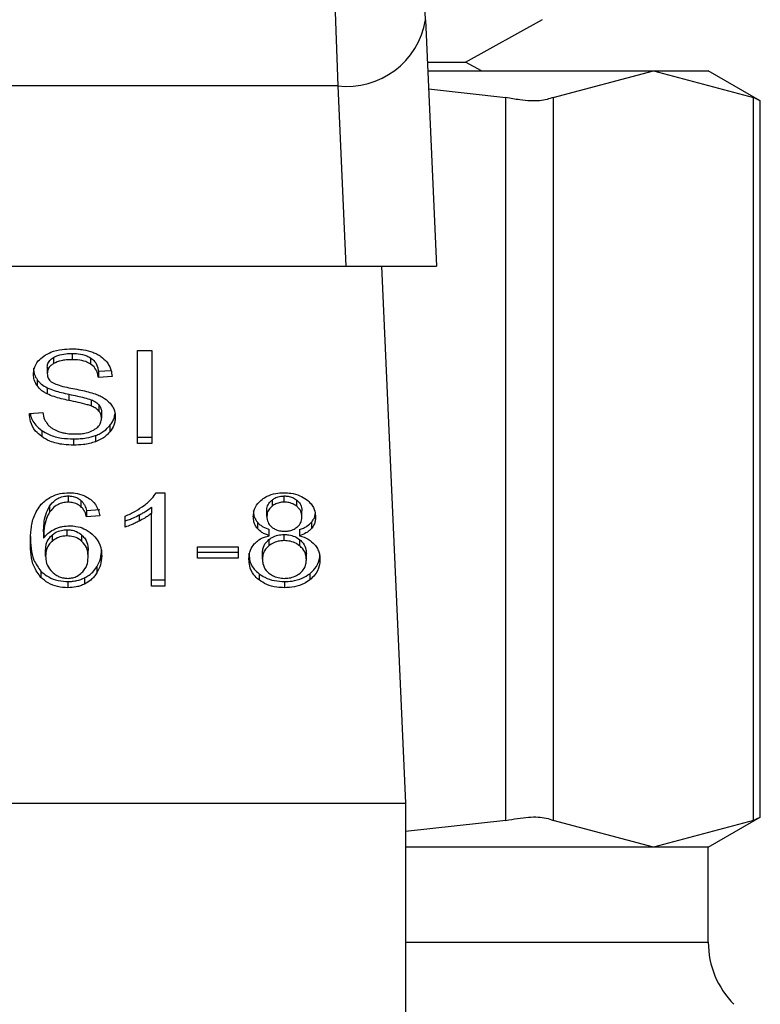
# Model space of a CAD drawing. Extents: x 0.4 to 10.6, y 0.4 to 8.1.
# Drawn here: x 7.5 to 7.5, y 5 to 5.1 of the extents above; entities that cross this region are included whole.
import ezdxf

# ---------------------------------------------------------------- set-up
doc = ezdxf.new("R2010")
doc.units = 0
doc.linetypes.add('SLD-SOLID', pattern=[0])
doc.layers.get('0').update_dxf_attribs({"linetype": 'CONTINUOUS'})

msp = doc.modelspace()

# ---------------------------------------------------------------- linework, layer by layer
at = {"color": 7, "linetype": 'SLD-SOLID'}
for p, q in [((7.473106404590496, 5.095067593273205), (7.472993602930627, 5.097589253031665)), ((7.468617152747012, 5.095457396177576), (7.468736309889017, 5.091778843116979)), ((7.475114476207896, 5.09296533015132), (7.478951688176392, 5.095087670078313)), ((7.473106404590496, 5.095067593273205), (7.47365558343152, 5.082792061007127)), ((7.473200465726115, 5.09296533015132), (7.475114476207896, 5.09296533015132)), ((7.475910117386951, 5.092525270049747), (7.475114476207896, 5.09296533015132)), ((7.473220151424631, 5.092525270049747), (7.484478839141087, 5.092525270049747)), ((7.479486330889043, 5.091198049826352), (7.484478839141087, 5.092525270049747)), ((7.484478839141087, 5.092525270049747), (7.489471379985348, 5.091198049826352)), ((7.484478839141087, 5.092525270049747), (7.487209317228, 5.092525270049747)), ((7.489804342064867, 5.091027005876341), (7.487209317228, 5.092525270049747)), ((7.468736309889017, 5.091778843116979), (7.433941283695981, 5.091778712748114)), ((7.468736309889017, 5.091778843116979), (7.469138367466637, 5.082792061007127)), ((7.473260500588143, 5.09162292195523), (7.477118864904878, 5.091198049826352)), ((7.477118864904878, 5.055138543425884), (7.477118864904878, 5.091198049826352)), ((7.479486330889043, 5.091198049826352), (7.479486330889043, 5.055138543425884)), ((7.489471379985348, 5.055138543425884), (7.489471379985348, 5.091198049826352)), ((7.489804342064867, 5.055287946144417), (7.489804342064867, 5.091048647107821)), ((7.433539258710579, 5.082792061007127), (7.469138367466637, 5.082792061007127)), ((7.469138367466637, 5.082792061007127), (7.47365558343152, 5.082792061007127)), ((7.470918815046901, 5.082792061007127), (7.472117458977842, 5.055998586823923)), ((7.455498427258611, 5.078429332146484), (7.455498427258611, 5.078120032015841)), ((7.458756866653878, 5.078578930418312), (7.4594685502843, 5.078578930418312)), ((7.458756866653878, 5.07393916772095), (7.458756866653878, 5.078578930418312)), ((7.4594685502843, 5.078578930418312), (7.4594685502843, 5.07393916772095)), ((7.454575448291313, 5.078237103256017), (7.454575448291313, 5.077927737940944)), ((7.456420461051644, 5.078210964298717), (7.456420461051644, 5.077901664168075)), ((7.45425858676654, 5.077742548969151), (7.45425858676654, 5.077433248838508)), ((7.456805375123601, 5.077540020938401), (7.45743750115456, 5.077580891577371)), ((7.456805375123601, 5.077540020938401), (7.456805375123601, 5.077230720807759)), ((7.453751028185456, 5.077127924958229), (7.453751028185456, 5.076818624827586)), ((7.457490202767969, 5.077274981037202), (7.456805375123601, 5.077230720807759)), ((7.454254121632935, 5.076720261519442), (7.454254121632935, 5.076410961388801)), ((7.455337226157857, 5.076397272658046), (7.455337226157857, 5.076087972527404)), ((7.45644637186343, 5.076120890665648), (7.45644637186343, 5.075811590535007)), ((7.453367874093166, 5.075432999352969), (7.454039273744507, 5.075483647656764)), ((7.456832231109654, 5.075868952835315), (7.456832231109654, 5.075559587520241)), ((7.45696204590632, 5.075511285856004), (7.45696204590632, 5.075201985725361)), ((7.453979955911233, 5.074592641653445), (7.453979955911233, 5.074283341522803)), ((7.457385549162121, 5.074837800302833), (7.457385549162121, 5.07452850017219)), ((7.455574497490953, 5.074169333950938), (7.455574497490953, 5.073860033820297)), ((7.456665717477678, 5.074338357183554), (7.456665717477678, 5.074028991868479)), ((7.458756866653878, 5.074248467851593), (7.4594685502843, 5.074248467851593)), ((7.4594685502843, 5.07393916772095), (7.458756866653878, 5.07393916772095)), ((7.455301472496813, 5.071324489777784), (7.455301472496813, 5.071015189647142)), ((7.455935782206249, 5.071102210864089), (7.455935782206249, 5.070792845549014)), ((7.459687863306334, 5.071483604976709), (7.460117559083192, 5.071483604976709)), ((7.460117559083192, 5.071483604976709), (7.460117559083192, 5.066824808425154)), ((7.465462878074351, 5.071121244718282), (7.465462878074351, 5.070811879403207)), ((7.466074992484636, 5.071015189647142), (7.466074992484636, 5.071324489777784)), ((7.466693755707, 5.070806990570795), (7.466693755707, 5.071116290701437)), ((7.454377157248655, 5.070817354895509), (7.454377157248655, 5.070507989580435)), ((7.456214576022636, 5.070596575223752), (7.456872515088735, 5.070640835453196)), ((7.456214576022636, 5.070596575223752), (7.456214576022636, 5.070287209908678)), ((7.459455122291274, 5.070764294767725), (7.459455122291274, 5.070454994637082)), ((7.465206670663711, 5.070306243762872), (7.465206670663711, 5.070615543893514)), ((7.466956742298586, 5.070274564128837), (7.466956742298586, 5.07058386425948)), ((7.456872515088735, 5.070331535322553), (7.456214576022636, 5.070287209908678)), ((7.458134713841041, 5.069768146275316), (7.458134713841041, 5.070318889542713)), ((7.458841150124673, 5.070375730367564), (7.458841150124673, 5.070066430236922)), ((7.459455122291274, 5.066824808425154), (7.459455122291274, 5.070454994637082)), ((7.455247760524705, 5.069331410579784), (7.455247760524705, 5.069640710710426)), ((7.464733203540651, 5.070011479760604), (7.464733203540651, 5.069702114445529)), ((7.465327522600952, 5.069340927506881), (7.465327522600952, 5.069650227637522)), ((7.466840355494948, 5.069650227637522), (7.466840355494948, 5.069340927506881)), ((7.467434022710927, 5.070011740498332), (7.467434022710927, 5.069702375183257)), ((7.454075092589984, 5.069526768322994), (7.454075092589984, 5.069217468192352)), ((7.454495825507419, 5.06936856570612), (7.454495825507419, 5.069059200391046)), ((7.455988288266362, 5.06905783151797), (7.455988288266362, 5.069367196833045)), ((7.465301742158029, 5.06914315793968), (7.465301742158029, 5.068833857809037)), ((7.466066029625212, 5.069094074062257), (7.466066029625212, 5.069403374192898)), ((7.466848047257944, 5.068830598587429), (7.466848047257944, 5.06913989871807)), ((7.454178018808379, 5.068328156984269), (7.454178018808379, 5.068637457114911)), ((7.456295111388581, 5.068293283313059), (7.456295111388581, 5.068602648628133)), ((7.461746778780824, 5.068790184239484), (7.46377437313566, 5.068790184239484)), ((7.461746778780824, 5.068217343449582), (7.461746778780824, 5.068790184239484)), ((7.46377437313566, 5.068790184239484), (7.46377437313566, 5.068217343449582)), ((7.461746778780824, 5.068526643580225), (7.46377437313566, 5.068526643580225)), ((7.46377437313566, 5.068217343449582), (7.461746778780824, 5.068217343449582)), ((7.464987325049463, 5.068163566293042), (7.464987325049463, 5.068472866423685)), ((7.467176055320619, 5.068144532438849), (7.467176055320619, 5.068453897753924)), ((7.45672930489126, 5.067792406136272), (7.45672930489126, 5.06748310600563)), ((7.453942735600464, 5.067572734599863), (7.453942735600464, 5.06726343446922)), ((7.45611608234563, 5.067235405163387), (7.45611608234563, 5.066926039848313)), ((7.459455122291274, 5.067134108555797), (7.460117559083192, 5.067134108555797)), ((7.464816052953937, 5.067443473870871), (7.464816052953937, 5.067134173740229)), ((7.467342862282539, 5.067443473870871), (7.467342862282539, 5.067134173740229)), ((7.455288044503786, 5.067054974655144), (7.455288044503786, 5.066745674524501)), ((7.460117559083192, 5.066824808425154), (7.459455122291274, 5.066824808425154)), ((7.466083922751842, 5.067054974655144), (7.466083922751842, 5.066745674524501)), ((7.430560167199372, 5.055998586823923), (7.472117458977842, 5.055998586823923)), ((7.472117458977842, 5.055998586823923), (7.472117458977842, 5.015534894263952)), ((7.487209317228, 5.053811323202491), (7.489804342064867, 5.055309587375897)), ((7.477118864904878, 5.055138543425884), (7.472117458977842, 5.054587800158489)), ((7.484478839141087, 5.053811323202491), (7.479486330889043, 5.055138543425884)), ((7.489471379985348, 5.055138543425884), (7.484478839141087, 5.053811323202491)), ((7.484478839141087, 5.053811323202491), (7.472117458977842, 5.053811323202491)), ((7.487209317228, 5.053811323202491), (7.484478839141087, 5.053811323202491)), ((7.487209317228, 5.049061594368059), (7.487209317228, 5.053811323202491))]:
    msp.add_line(p, q, dxfattribs=at)
at = {"color": 8, "linetype": 'SLD-SOLID'}
msp.add_line((7.472117458977842, 5.049061594368059), (7.487209317228, 5.049061594368059), dxfattribs=at)
at = {"color": 7, "linetype": 'SLD-SOLID'}
for centre, radius, start, end in [((7.469206945114573, 5.095701330848384), 0.003950621156040874, 263.1581381185298, 350.7690342416921), ((7.491583774645068, 5.049061609696418), 0.004374453193349837, 180, 224.9999910580475)]:
    msp.add_arc(centre, radius, start, end, dxfattribs=at)
for points, knots in [([(7.479486330889043, 5.091198049826352), (7.479282819021921, 5.091130215169552), (7.478875619776409, 5.090994487354465), (7.477981431674192, 5.091034754897592), (7.477353390297811, 5.09115365116796), (7.477118864904878, 5.091198049826352)], [0, 0, 0, 0, 0.3850077017752323, 0.7703474391719535, 1, 1, 1, 1]), ([(7.489761972183958, 5.091048712292253), (7.489762491512372, 5.091048386854573), (7.489763452470322, 5.091047784669295), (7.489563344185224, 5.09115073617769), (7.489471379985348, 5.091198049826352)], [0, 0, 0, 0, 0.5404278247043729, 1, 1, 1, 1]), ([(7.45408852058301, 5.07830359137683), (7.454201610055796, 5.078370647739161), (7.454469508985767, 5.078529498313611), (7.454963300895417, 5.07864404150697), (7.455320050322336, 5.078656020589648), (7.455476036406162, 5.078661258356141)], [0, 0, 0, 0, 0.2913322180236143, 0.690140183269322, 1, 1, 1, 1]), ([(7.454575448291313, 5.078237103256017), (7.454642736587116, 5.078270754722874), (7.454825455406266, 5.078362134006795), (7.455151084798062, 5.078420146572655), (7.455394973972489, 5.078426596293816), (7.455498427258611, 5.078429332146484)], [0, 0, 0, 0, 0.2513085741266149, 0.6824189163772251, 0.9999999999999999, 0.9999999999999999, 0.9999999999999999, 0.9999999999999999]), ([(7.455476036406162, 5.078661258356141), (7.455575737577415, 5.078659023597039), (7.455775187776791, 5.078654553006143), (7.456133546261661, 5.078612424711773), (7.456373938012558, 5.078538137044422), (7.456522474687987, 5.078492235123527)], [0, 0, 0, 0, 0.2763703913435959, 0.5528734413270804, 1, 1, 1, 1]), ([(7.455498427258611, 5.078429332146484), (7.455596934436208, 5.078426581893294), (7.455849385649763, 5.078419533627653), (7.456178455760916, 5.078349588232003), (7.456359633348591, 5.078245807237169), (7.456420461051644, 5.078210964298717)], [0, 0, 0, 0, 0.298273220596008, 0.7644055828976659, 1, 1, 1, 1]), ([(7.456522474687987, 5.078492235123528), (7.45659625702218, 5.07846188321597), (7.456743855759532, 5.078401165385872), (7.456997948352043, 5.078250469578809), (7.457133567136399, 5.078106143271478), (7.457221642907433, 5.07801241251833)], [0, 0, 0, 0, 0.259479677575356, 0.5190791697974169, 1, 1, 1, 1]), ([(7.453573759122172, 5.077382600534713), (7.45358024369551, 5.077476271189459), (7.453596363768995, 5.07770912811917), (7.453761047545415, 5.0780390102083), (7.453989963836114, 5.078223962655479), (7.45408852058301, 5.07830359137683)], [0, 0, 0, 0, 0.2770607843517728, 0.6887485067954499, 0.9999999999999999, 0.9999999999999999, 0.9999999999999999, 0.9999999999999999]), ([(7.45425858676654, 5.077742548969151), (7.454262163979901, 5.077791111321378), (7.454270742663261, 5.077907570978928), (7.454365445440041, 5.078088668575798), (7.454504726277463, 5.078187115365631), (7.454575448291313, 5.078237103256017)], [0, 0, 0, 0, 0.2603889518615682, 0.6244509743145796, 1, 1, 1, 1]), ([(7.454575448291313, 5.077927737940944), (7.454525425794474, 5.077894180528144), (7.454408145942171, 5.077815503759386), (7.454281447843321, 5.077644812872096), (7.454266465907051, 5.077506165034182), (7.45425858676654, 5.077433248838508)], [0, 0, 0, 0, 0.2606851931263447, 0.6111874232315054, 1, 1, 1, 1]), ([(7.455498427258611, 5.078120032015841), (7.455397609805821, 5.078117424681649), (7.45521293584564, 5.078112648656095), (7.454888986040237, 5.078067557217944), (7.454696321164727, 5.077981640087742), (7.454575448291313, 5.077927737940944)], [0, 0, 0, 0, 0.3093895371546806, 0.5667291672490522, 1, 1, 1, 1]), ([(7.456420461051644, 5.077901664168075), (7.4563413736877, 5.077945170113608), (7.456151533286011, 5.078049601286481), (7.455821345736902, 5.07811139597923), (7.45559032241946, 5.078117574398743), (7.455498427258611, 5.078120032015841)], [0, 0, 0, 0, 0.3007197399202888, 0.7218442160314721, 1, 1, 1, 1]), ([(7.456420461051644, 5.078210964298717), (7.456491576508705, 5.078152655116436), (7.456665873774798, 5.078009744819859), (7.456768551734895, 5.077766306942292), (7.456795907812528, 5.077598199179613), (7.456805375123601, 5.077540020938401)], [0, 0, 0, 0, 0.3106775441939213, 0.7614413072446258, 1, 1, 1, 1]), ([(7.456805375123601, 5.077230720807759), (7.456792759271475, 5.077305981298457), (7.456770136304788, 5.077440939726701), (7.456672695458158, 5.077662078206444), (7.456547588186217, 5.077813594822675), (7.456435797946439, 5.077891039290155), (7.456420461051644, 5.077901664168075)], [0, 0, 0, 0, 0.3070845752390828, 0.5506694313108493, 0.93835476447532, 1, 1, 1, 1]), ([(7.457221642907433, 5.07801241251833), (7.457266323297921, 5.077949070184109), (7.457355654350621, 5.077822427660744), (7.457456192049948, 5.077574712304556), (7.457477201472779, 5.077389559467507), (7.457490202767969, 5.077274981037202)], [0, 0, 0, 0, 0.2761083257516488, 0.5520329417135581, 1, 1, 1, 1]), ([(7.453573759122172, 5.077691900665355), (7.453576022878574, 5.077639637187751), (7.45358055165245, 5.077535081118079), (7.453623964546033, 5.077342187626265), (7.453701864140311, 5.077210828450776), (7.453751028185454, 5.077127924958229)], [0, 0, 0, 0, 0.269365791865304, 0.5388816395654813, 1, 1, 1, 1]), ([(7.45425858676654, 5.077433248838508), (7.454261275108823, 5.077387518725975), (7.454267946859296, 5.077274028750458), (7.45433733383622, 5.077115350628192), (7.454445408317874, 5.077029561518265), (7.454489176695338, 5.076994818347739)], [0, 0, 0, 0, 0.2865132457000374, 0.7110496659331191, 1, 1, 1, 1]), ([(7.453751028185456, 5.076818624827586), (7.453720385861693, 5.076866356083868), (7.453659114151911, 5.076961798443436), (7.453589836177631, 5.077151001797005), (7.453579978457777, 5.077293007618954), (7.453573759122172, 5.077382600534713)], [0, 0, 0, 0, 0.2696709080516869, 0.5392279561901369, 1, 1, 1, 1]), ([(7.453751028185456, 5.077127924958229), (7.453783204775288, 5.077087170701961), (7.453847558481905, 5.077005661521999), (7.454006430642159, 5.076861269838992), (7.454156073797951, 5.076776079296276), (7.454254121632935, 5.076720261519442)], [0, 0, 0, 0, 0.2563858232237663, 0.5127758452354617, 0.9999999999999999, 0.9999999999999999, 0.9999999999999999, 0.9999999999999999]), ([(7.454489176695338, 5.076994818347739), (7.454575227252204, 5.076952586799016), (7.454774691787354, 5.07685469439086), (7.455137282822133, 5.076764903116842), (7.455402041897741, 5.076709808836362), (7.455535060909491, 5.076682128626624)], [0, 0, 0, 0, 0.2740642089272576, 0.6352787480435208, 1, 1, 1, 1]), ([(7.454254121632935, 5.076410961388801), (7.454201624705958, 5.076439210194735), (7.454096626836578, 5.07649570996732), (7.453914514027936, 5.076625688002835), (7.453815746090911, 5.076742248384257), (7.453751028185454, 5.076818624827586)], [0, 0, 0, 0, 0.256351571144044, 0.5127227503055247, 1, 1, 1, 1]), ([(7.454254121632935, 5.076720261519442), (7.454369695354285, 5.076672022241165), (7.454596764383373, 5.076577245972345), (7.454966295821483, 5.07647971503599), (7.455213377038487, 5.076424799163446), (7.455337226157857, 5.076397272658045)], [0, 0, 0, 0, 0.3408021873885119, 0.6695780052679278, 1, 1, 1, 1]), ([(7.455535060909491, 5.076682128626624), (7.455667670090926, 5.076655466875923), (7.455923344488627, 5.07660406223728), (7.456299716592233, 5.076519559046228), (7.456534722000955, 5.07644656267256), (7.456652485037949, 5.076409983622319)], [0, 0, 0, 0, 0.349628336295402, 0.6740937040186292, 1, 1, 1, 1]), ([(7.455337226157857, 5.076087972527404), (7.455210255867, 5.07611619924768), (7.454960159033264, 5.076171798185984), (7.454590878885681, 5.076269870930758), (7.454366851718773, 5.076363731108484), (7.454254121632935, 5.076410961388801)], [0, 0, 0, 0, 0.3387602628420667, 0.6672652993061701, 1, 1, 1, 1]), ([(7.455337226157857, 5.076397272658046), (7.455479041106418, 5.076366598047466), (7.455737281953157, 5.076310740484565), (7.45611103130843, 5.076225446049662), (7.456334454960412, 5.076155785087448), (7.45644637186343, 5.076120890665648)], [0, 0, 0, 0, 0.378077423589382, 0.6884678589262635, 0.9999999999999999, 0.9999999999999999, 0.9999999999999999, 0.9999999999999999]), ([(7.45644637186343, 5.075811590535007), (7.456378875845754, 5.075833725542515), (7.456167230182575, 5.075903133761031), (7.455793195996267, 5.075988942982232), (7.455489329331696, 5.07605493808772), (7.455337226157857, 5.076087972527403)], [0, 0, 0, 0, 0.1895327591368142, 0.5943133814894893, 1, 1, 1, 1]), ([(7.45644637186343, 5.076120890665648), (7.456488363995407, 5.076103486267614), (7.45657239204027, 5.076068659325759), (7.456711019563831, 5.075989261216042), (7.456785832175594, 5.075915006044077), (7.456832231109654, 5.075868952835315)], [0, 0, 0, 0, 0.2750483837194502, 0.550383532294908, 1, 1, 1, 1]), ([(7.456652485037949, 5.076409983622319), (7.456734121609121, 5.07637808290973), (7.456897455541689, 5.076314257729861), (7.457165084321551, 5.076167637034217), (7.457309215921723, 5.076028693604412), (7.457397836427586, 5.075943263087987)], [0, 0, 0, 0, 0.2779028204959012, 0.5560125797953158, 1, 1, 1, 1]), ([(7.457397836427586, 5.075943263087987), (7.457443519987912, 5.075883812674364), (7.457534860004131, 5.075764947119536), (7.457630996198805, 5.075531799103438), (7.457643630553085, 5.07535841466358), (7.457651338684291, 5.075252634029157)], [0, 0, 0, 0, 0.2806471977412304, 0.5611278851816869, 0.9999999999999999, 0.9999999999999999, 0.9999999999999999, 0.9999999999999999]), ([(7.454039273744507, 5.075483647656764), (7.454058639044645, 5.075367646104106), (7.454093540348039, 5.075158581160388), (7.454223242060825, 5.074969581591533), (7.45428097761899, 5.074885450122749)], [0, 0, 0, 0, 0.5548589380676826, 0.9999999999999999, 0.9999999999999999, 0.9999999999999999, 0.9999999999999999]), ([(7.456832231109654, 5.075559587520241), (7.456805115579962, 5.075588327728951), (7.456750904739186, 5.075645786716326), (7.456624092069291, 5.07573461745183), (7.456514384580153, 5.07578213328519), (7.45644637186343, 5.075811590535007)], [0, 0, 0, 0, 0.2755395590637026, 0.5508736629245853, 1, 1, 1, 1]), ([(7.456832231109654, 5.075868952835315), (7.456854787116754, 5.075838685358816), (7.456899885096369, 5.075778169238558), (7.45695043689147, 5.075657934588914), (7.456957594587969, 5.075567516311754), (7.45696204590632, 5.075511285856004)], [0, 0, 0, 0, 0.2744910919386207, 0.5488113926413138, 1, 1, 1, 1]), ([(7.45696204590632, 5.075201985725361), (7.456960308092769, 5.075236069442423), (7.456956831641205, 5.075304253046685), (7.4569238394464, 5.07542734756374), (7.456867369160539, 5.075508864469419), (7.456832231109654, 5.075559587520241)], [0, 0, 0, 0, 0.2740899862675371, 0.5483100074539395, 1, 1, 1, 1]), ([(7.453979955911233, 5.074283341522803), (7.453872891901389, 5.074372905676905), (7.453610354643412, 5.074592530623376), (7.453408679874073, 5.074999629700239), (7.45338031070093, 5.075300918842117), (7.453367874093166, 5.075432999352969)], [0, 0, 0, 0, 0.2788878885109401, 0.6838755772203263, 0.9999999999999999, 0.9999999999999999, 0.9999999999999999, 0.9999999999999999]), ([(7.453409168430944, 5.075436128205713), (7.453410871634124, 5.075422543415051), (7.453436379989385, 5.07521908814295), (7.453602726932711, 5.074909373338953), (7.453878228317282, 5.074678054901444), (7.453979955911233, 5.074592641653445)], [0, 0, 0, 0, 0.04318034193915283, 0.6466988294424297, 1, 1, 1, 1]), ([(7.456608452954018, 5.074632273788204), (7.456666445890041, 5.074673353085975), (7.456802488252188, 5.074769718696819), (7.456938193248482, 5.074968171677546), (7.456954105175132, 5.075124147250753), (7.45696204590632, 5.075201985725361)], [0, 0, 0, 0, 0.2712567790794653, 0.636325999434085, 1, 1, 1, 1]), ([(7.457385549162121, 5.074837800302833), (7.457428723704749, 5.074897054517554), (7.457515069971668, 5.075015559079021), (7.457607044501135, 5.075210735332391), (7.457620927544592, 5.075348040351948), (7.457628067842007, 5.075418658777891)], [0, 0, 0, 0, 0.3269228708466032, 0.6538244009324644, 1, 1, 1, 1]), ([(7.457651338684291, 5.075252634029157), (7.457647890987809, 5.075186047338903), (7.457640993501605, 5.075052833530838), (7.457573044473338, 5.074803720664638), (7.457458742660579, 5.074635939395917), (7.457385549162121, 5.07452850017219)], [0, 0, 0, 0, 0.2643969644477799, 0.5289544553234273, 1, 1, 1, 1]), ([(7.453979955911233, 5.074592641653445), (7.454099088931707, 5.074518707480981), (7.4543854938377, 5.074340964067522), (7.454947667564441, 5.074192968795814), (7.455371898589344, 5.074176973014438), (7.455574497490953, 5.074169333950938)], [0, 0, 0, 0, 0.2711809588435805, 0.6519397956698852, 1, 1, 1, 1]), ([(7.45428097761899, 5.074885450122749), (7.454319130184691, 5.07484660475038), (7.454395422110509, 5.074768927451029), (7.45457412502035, 5.074647378430688), (7.454728671980091, 5.074582459276475), (7.454825626141979, 5.07454173261192)], [0, 0, 0, 0, 0.2715536429417265, 0.5430132941746394, 0.9999999999999999, 0.9999999999999999, 0.9999999999999999, 0.9999999999999999]), ([(7.454825626141979, 5.07454173261192), (7.454892859321582, 5.074519607242648), (7.455027300951678, 5.074475364642058), (7.455295079406447, 5.074425266582304), (7.455496493072027, 5.074418304511326), (7.455623744329457, 5.074413905940438)], [0, 0, 0, 0, 0.2691900981706291, 0.5382811852289755, 1, 1, 1, 1]), ([(7.455623744329457, 5.074413905940438), (7.455731594475438, 5.074416601280288), (7.455924659740059, 5.07442142627609), (7.456248975243867, 5.074473571056418), (7.456473595085193, 5.074550893100304), (7.456593869330053, 5.074623473223872), (7.456608452954018, 5.074632273788204)], [0, 0, 0, 0, 0.3068516466950403, 0.5493028667652691, 0.9453515794592705, 1, 1, 1, 1]), ([(7.456665717477678, 5.074338357183554), (7.456743170310456, 5.074370217858672), (7.456898105778618, 5.074433951468387), (7.457156836062817, 5.07459359917058), (7.457296040466644, 5.074742230242138), (7.457385549162121, 5.074837800302832)], [0, 0, 0, 0, 0.2630047186893954, 0.5261106373771606, 1, 1, 1, 1]), ([(7.457385549162121, 5.07452850017219), (7.457338195156383, 5.074474828086192), (7.457243455029531, 5.074367447513917), (7.457016852148219, 5.074185166723584), (7.456803160308698, 5.07409012258561), (7.456665717477678, 5.074028991868479)], [0, 0, 0, 0, 0.2628498724072841, 0.5258780089638899, 1, 1, 1, 1]), ([(7.455574497490953, 5.073860033820297), (7.455410069528212, 5.073865168221112), (7.454998121456728, 5.07387803164458), (7.454425060570073, 5.074010222022675), (7.45410839764401, 5.074204528728655), (7.453979955911233, 5.074283341522803)], [0, 0, 0, 0, 0.2830790653635628, 0.7092095110270724, 1, 1, 1, 1]), ([(7.455574497490953, 5.074169333950938), (7.455680896725081, 5.074171576258258), (7.455893760666837, 5.074176062252712), (7.456267083113726, 5.074217921565594), (7.456515592498826, 5.074293001348146), (7.456665717477678, 5.074338357183554)], [0, 0, 0, 0, 0.2834903846529906, 0.56715521705959, 1, 1, 1, 1]), ([(7.456665717477678, 5.074028991868479), (7.456568512429421, 5.073997587355171), (7.456374179585977, 5.073934803287087), (7.456006128278252, 5.073873028187631), (7.455736961508315, 5.073864924845641), (7.455574497490953, 5.073860033820297)], [0, 0, 0, 0, 0.2840440856981993, 0.5678624292330643, 1, 1, 1, 1]), ([(7.453955772486899, 5.070909981973621), (7.454108748523445, 5.071047103202247), (7.454366102640409, 5.071277784513557), (7.454882015619744, 5.071458956162576), (7.455195427195556, 5.071475759593413), (7.455341756475893, 5.071483604976709)], [0, 0, 0, 0, 0.4386188687791256, 0.7378957790139161, 1, 1, 1, 1]), ([(7.454377157248655, 5.070817354895509), (7.454462236487786, 5.070925667933742), (7.454596816025999, 5.071096999022457), (7.454896320015585, 5.071265646609781), (7.455128680917636, 5.071320162911992), (7.455265851956831, 5.071323597805522), (7.455301472496813, 5.071324489777784)], [0, 0, 0, 0, 0.4213749404034521, 0.6665368128861666, 0.9134063658155243, 1, 1, 1, 1]), ([(7.455301472496813, 5.071324489777784), (7.455363760916462, 5.071321544482137), (7.455510431755092, 5.071314609180436), (7.455739920690266, 5.071242848966703), (7.455867590720068, 5.07115117567059), (7.455935782206249, 5.071102210864089)], [0, 0, 0, 0, 0.2558946185503541, 0.6025562779588705, 1, 1, 1, 1]), ([(7.455341756475893, 5.071483604976709), (7.455444018365124, 5.071479713808377), (7.455700612540053, 5.071469950140451), (7.456067072023354, 5.071373261197951), (7.456275754568471, 5.071243955074164), (7.456367857214882, 5.071186885441476)], [0, 0, 0, 0, 0.2701605387452807, 0.6778832374276711, 1, 1, 1, 1]), ([(7.455935782206249, 5.071102210864089), (7.4559753013156, 5.071062885845716), (7.45605409470425, 5.070984479436585), (7.456147788737495, 5.070812809729427), (7.456188391055266, 5.070681353238959), (7.456214576022636, 5.070596575223752)], [0, 0, 0, 0, 0.2632434426162281, 0.5248560310415901, 1, 1, 1, 1]), ([(7.456367857214882, 5.071186885441476), (7.456443699816029, 5.071123645215061), (7.456651683906038, 5.070950220770963), (7.456805110427323, 5.070646258971655), (7.456854019378202, 5.070417894891607), (7.456872515088735, 5.070331535322553)], [0, 0, 0, 0, 0.263026828703269, 0.7213016799151082, 1, 1, 1, 1]), ([(7.459098172340715, 5.070859333669826), (7.459165691860868, 5.070913604896659), (7.45930075387222, 5.071022165814124), (7.45951176183872, 5.071225522215612), (7.459622085240393, 5.071387204957405), (7.459687863306334, 5.071483604976709)], [0, 0, 0, 0, 0.2875631533236182, 0.5752241395030268, 0.9999999999999999, 0.9999999999999999, 0.9999999999999999, 0.9999999999999999]), ([(7.464530805878765, 5.070290403945855), (7.464536246277192, 5.070378399587875), (7.464550306564599, 5.070605817493717), (7.464692157285963, 5.07091257900545), (7.464892807844044, 5.07108662887121), (7.464968258603053, 5.071152076954697)], [0, 0, 0, 0, 0.2825446892613673, 0.7302148159061006, 1, 1, 1, 1]), ([(7.464968258603053, 5.071152076954697), (7.465050128318027, 5.07120695049088), (7.465244931365633, 5.071337518089466), (7.465631180259987, 5.0714624977201), (7.465930877904577, 5.071476751034313), (7.466074992484636, 5.071483604976709)], [0, 0, 0, 0, 0.2734352265742442, 0.6506192854800681, 1, 1, 1, 1]), ([(7.465206670663711, 5.070615543893514), (7.465209895636331, 5.07066629539303), (7.46521837128663, 5.070799676978724), (7.465303659230675, 5.070978693975606), (7.465419614562228, 5.071082510322016), (7.465462878074351, 5.071121244718282)], [0, 0, 0, 0, 0.2779990255685967, 0.7306178379912184, 1, 1, 1, 1]), ([(7.465462878074351, 5.071121244718282), (7.465507158003945, 5.071152792938962), (7.465614866634666, 5.071229532348497), (7.465826253891872, 5.071309684652679), (7.465995767721258, 5.071319774254873), (7.466074992484636, 5.071324489777784)], [0, 0, 0, 0, 0.2710497533364032, 0.659314458201662, 1, 1, 1, 1]), ([(7.466074992484636, 5.071483604976709), (7.466186297372897, 5.071479243591211), (7.466456725584649, 5.071468647096309), (7.466856009931689, 5.071360426537387), (7.46707847772277, 5.071213718002201), (7.467183910044695, 5.071144189638406)], [0, 0, 0, 0, 0.2689981217480168, 0.6535623202705556, 1, 1, 1, 1]), ([(7.466074992484636, 5.071324489777784), (7.466137625599067, 5.071321549895257), (7.466284951570969, 5.071314634686671), (7.466506913001338, 5.071245600389604), (7.466630701630915, 5.07115992902752), (7.466693755707, 5.071116290701437)], [0, 0, 0, 0, 0.2662368683728848, 0.6262438926162166, 1, 1, 1, 1]), ([(7.466693755707, 5.071116290701437), (7.466741617070901, 5.071072690607025), (7.466860519712466, 5.070964374295593), (7.466944620942562, 5.070775834517153), (7.466953255357312, 5.070639088197574), (7.466956742298585, 5.07058386425948)], [0, 0, 0, 0, 0.286549363599026, 0.7118785068607018, 0.9999999999999999, 0.9999999999999999, 0.9999999999999999, 0.9999999999999999]), ([(7.467183910044695, 5.071144189638406), (7.467263302916986, 5.07107447456304), (7.467459861385519, 5.070901876091008), (7.467610089649482, 5.070593753716055), (7.467625943717442, 5.07036676995408), (7.46763260708353, 5.070271370091662)], [0, 0, 0, 0, 0.2820301682670873, 0.6982417483453981, 1, 1, 1, 1]), ([(7.453417120931669, 5.068995906307409), (7.453424956743409, 5.069219613486323), (7.453440204896776, 5.069654938055966), (7.453554506173241, 5.07031507169566), (7.45382009929983, 5.070708835326909), (7.453955772486899, 5.070909981973621)], [0, 0, 0, 0, 0.3408543984250209, 0.6632880313729593, 1, 1, 1, 1]), ([(7.454075092589984, 5.069526768322994), (7.454079427494904, 5.06966915535306), (7.454088210993722, 5.069957663713296), (7.454157490078602, 5.070396950771642), (7.45430329631384, 5.070675998125715), (7.454377157248655, 5.070817354895509)], [0, 0, 0, 0, 0.324698793077117, 0.657913268640211, 0.9999999999999999, 0.9999999999999999, 0.9999999999999999, 0.9999999999999999]), ([(7.455301472496813, 5.071015189647142), (7.45520782835931, 5.071009144868164), (7.455020476823614, 5.070997051226697), (7.454740392761678, 5.070880827775475), (7.454526886671226, 5.070708888606545), (7.454421649998567, 5.070567687600856), (7.454377157248655, 5.070507989580435)], [0, 0, 0, 0, 0.2260302356285629, 0.4522131645194766, 0.7684025724100281, 0.9999999999999999, 0.9999999999999999, 0.9999999999999999, 0.9999999999999999]), ([(7.455935782206249, 5.070792845549014), (7.455893326837142, 5.070824747897911), (7.455785892278002, 5.070905477729292), (7.455569945082232, 5.070997402268032), (7.455388039829579, 5.071009454216227), (7.455301472496813, 5.071015189647142)], [0, 0, 0, 0, 0.2550852442059526, 0.6455007065107431, 1, 1, 1, 1]), ([(7.456214576022636, 5.070287209908678), (7.456196875704199, 5.070346250950409), (7.456161606478251, 5.070463894700621), (7.456082288610616, 5.070639403105235), (7.455985190311431, 5.070741098320391), (7.455935782206249, 5.070792845549014)], [0, 0, 0, 0, 0.3310264703141563, 0.6595953297288825, 1, 1, 1, 1]), ([(7.458134713841041, 5.070318889542713), (7.458224227278802, 5.070356767982404), (7.458403272153804, 5.070432532478435), (7.458736402155116, 5.070604396927669), (7.458954304022905, 5.070757950743033), (7.459098172340715, 5.070859333669826)], [0, 0, 0, 0, 0.2535575870371197, 0.507166159767892, 1, 1, 1, 1]), ([(7.458841150124673, 5.070375730367564), (7.458904502888472, 5.070409412070214), (7.459031204008846, 5.0704767731324), (7.45924202171438, 5.070602251867302), (7.459375585388533, 5.070703814450876), (7.459455122291274, 5.070764294767725)], [0, 0, 0, 0, 0.2880181204369881, 0.5760162044994637, 1, 1, 1, 1]), ([(7.464530805878765, 5.070599704076497), (7.464533430728391, 5.070541087878379), (7.464538682799541, 5.070423802514696), (7.464588503258445, 5.070221153046141), (7.464679161076726, 5.070089788253143), (7.464733203540651, 5.070011479760604)], [0, 0, 0, 0, 0.2875060057217725, 0.5752718109456822, 1, 1, 1, 1]), ([(7.465462878074351, 5.070811879403207), (7.465418218287356, 5.070771719717889), (7.465305706076591, 5.070670544694836), (7.465219339525857, 5.070492422563572), (7.465210373747603, 5.070360663466077), (7.465206670663711, 5.070306243762872)], [0, 0, 0, 0, 0.2786770417605964, 0.7020761218932152, 1, 1, 1, 1]), ([(7.466074992484636, 5.071015189647142), (7.466011954966099, 5.071012183113539), (7.465863981330094, 5.071005125606843), (7.465644689542483, 5.070937369971674), (7.465523281988195, 5.070853571610876), (7.465462878074351, 5.070811879403207)], [0, 0, 0, 0, 0.271625928348083, 0.6376119679882969, 1, 1, 1, 1]), ([(7.466693755707, 5.070806990570795), (7.4666472039615, 5.070840171228864), (7.466536657433982, 5.070918965407063), (7.466322695039682, 5.071000567810482), (7.466153272885824, 5.071010568769332), (7.466074992484634, 5.071015189647142)], [0, 0, 0, 0, 0.2812611292044544, 0.6679113924847041, 0.9999999999999999, 0.9999999999999999, 0.9999999999999999, 0.9999999999999999]), ([(7.466956742298586, 5.070274564128837), (7.466953338691548, 5.070329280180989), (7.466944443445973, 5.070472279274385), (7.466856851082705, 5.070660769036828), (7.466736489413075, 5.070768678092421), (7.466693755707, 5.070806990570795)], [0, 0, 0, 0, 0.2855768400813307, 0.7463482400718712, 0.9999999999999999, 0.9999999999999999, 0.9999999999999999, 0.9999999999999999]), ([(7.454377157248655, 5.070507989580435), (7.454321193430804, 5.070408240765615), (7.454179310301708, 5.070155351050196), (7.454092236390265, 5.069716389050595), (7.45408084351911, 5.069384832396786), (7.454075092589984, 5.069217468192352)], [0, 0, 0, 0, 0.2438912608219105, 0.6183290664039575, 0.9999999999999999, 0.9999999999999999, 0.9999999999999999, 0.9999999999999999]), ([(7.458134713841041, 5.07007751159039), (7.45820727346281, 5.070101755463642), (7.458352364712371, 5.070150233856702), (7.458588647682737, 5.070249889236982), (7.458747672560612, 5.070329143402879), (7.458841150124673, 5.070375730367564)], [0, 0, 0, 0, 0.2919561218025896, 0.5837996050266033, 1, 1, 1, 1]), ([(7.458841150124673, 5.070066430236922), (7.458775847113653, 5.070033576894438), (7.458645226279078, 5.069967862757422), (7.458412878090057, 5.069863751378118), (7.458237710646467, 5.069803546296008), (7.458134713841041, 5.069768146275316)], [0, 0, 0, 0, 0.2917425650461858, 0.5835513054034069, 0.9999999999999999, 0.9999999999999999, 0.9999999999999999, 0.9999999999999999]), ([(7.459455122291274, 5.070454994637082), (7.459401818857648, 5.070413404742584), (7.459295248160291, 5.070330253175071), (7.459090078871835, 5.070200036134159), (7.458934036686045, 5.070116284633069), (7.458841150124673, 5.070066430236922)], [0, 0, 0, 0, 0.2882608490951696, 0.5763260942048077, 1, 1, 1, 1]), ([(7.464733203540651, 5.069702114445529), (7.464694526256856, 5.069754429462943), (7.464617237545085, 5.06985897042098), (7.464545267404687, 5.07005853235656), (7.464536202377986, 5.070203878163055), (7.464530805878765, 5.070290403945855)], [0, 0, 0, 0, 0.2884488999536997, 0.5764066578982966, 0.9999999999999999, 0.9999999999999999, 0.9999999999999999, 0.9999999999999999]), ([(7.465206670663711, 5.070306243762872), (7.465209175100979, 5.070253029324842), (7.465213904570851, 5.070152537256367), (7.465267674209862, 5.069977609561004), (7.465356961394932, 5.069846729091586), (7.465443489437465, 5.069774924552745), (7.465458412940748, 5.06976254041415)], [0, 0, 0, 0, 0.2729119138886581, 0.5153767239412287, 0.9164169575633294, 1, 1, 1, 1]), ([(7.466701610431076, 5.069758694532651), (7.466748354338322, 5.069800916607407), (7.466863395277652, 5.069904828912267), (7.466945019439662, 5.07008755374285), (7.466953323917905, 5.070220031979756), (7.466956742298586, 5.070274564128837)], [0, 0, 0, 0, 0.2870851008651905, 0.7065421274503271, 1, 1, 1, 1]), ([(7.467434022710927, 5.070011740498332), (7.467470769682517, 5.070061876459431), (7.467544224254322, 5.07016209466505), (7.467602189803505, 5.070303844090376), (7.467610055440153, 5.070393049587777), (7.467612953977231, 5.070425922380334)], [0, 0, 0, 0, 0.3873190855391896, 0.7742231903638129, 1, 1, 1, 1]), ([(7.46763260708353, 5.070271370091662), (7.467629980336238, 5.07021514403587), (7.46762472405679, 5.07010263231375), (7.467575177430242, 5.069906567877767), (7.467487012437095, 5.06977902947452), (7.467434022710927, 5.069702375183257)], [0, 0, 0, 0, 0.2849728868316713, 0.5702479002547737, 1, 1, 1, 1]), ([(7.454075092589984, 5.069217468192352), (7.454115422581649, 5.069267310884945), (7.454196113916472, 5.069367035016549), (7.454375662912372, 5.06953143515491), (7.454544053478542, 5.069621708580902), (7.454647346719995, 5.069677083623576)], [0, 0, 0, 0, 0.2786476369689254, 0.5575118873833075, 1, 1, 1, 1]), ([(7.454495825507419, 5.06936856570612), (7.454552825590921, 5.069411914113037), (7.454684643293483, 5.069512161113716), (7.454943421208916, 5.069620588376759), (7.455150777047204, 5.069634298348324), (7.455247760524705, 5.069640710710425)], [0, 0, 0, 0, 0.2885211558745014, 0.6672305296913277, 1, 1, 1, 1]), ([(7.454647346719995, 5.069677083623576), (7.4547060640993, 5.06970154978758), (7.454823536593461, 5.069750497839113), (7.455065831994681, 5.069816865362461), (7.45525589734022, 5.069827698882331), (7.45537757532137, 5.069834634396128)], [0, 0, 0, 0, 0.2644780118598328, 0.5291259942424628, 1, 1, 1, 1]), ([(7.455247760524705, 5.069640710710426), (7.45531775787161, 5.069637517341774), (7.455482084455532, 5.069630020552466), (7.45575473690817, 5.069546319220665), (7.455903735433455, 5.069432044691038), (7.455988288266362, 5.069367196833044)], [0, 0, 0, 0, 0.2429732265423603, 0.5704067663723923, 1, 1, 1, 1]), ([(7.45537757532137, 5.069834634396128), (7.455482628405466, 5.069829452690977), (7.455731489258524, 5.069817177719941), (7.456138015646805, 5.069687333076163), (7.456364782055212, 5.069518151795358), (7.45649206615038, 5.069423190260278)], [0, 0, 0, 0, 0.2426965264055596, 0.5749251924854556, 1, 1, 1, 1]), ([(7.464733203540651, 5.070011479760604), (7.464774334544624, 5.069968803433477), (7.464854452687618, 5.069885675190815), (7.465048596422503, 5.069755614786406), (7.465218683310457, 5.069691350570391), (7.465327522600952, 5.069650227637522)], [0, 0, 0, 0, 0.2753083683294384, 0.5362668811994558, 1, 1, 1, 1]), ([(7.465327522600952, 5.069340927506881), (7.465262541713862, 5.069364116398152), (7.465132508678548, 5.069410519610738), (7.4649177664919, 5.069523242914461), (7.464803873878853, 5.06963362338863), (7.464733203540651, 5.069702114445529)], [0, 0, 0, 0, 0.2748812842203123, 0.5500640163531838, 1, 1, 1, 1]), ([(7.465458412940748, 5.06976254041415), (7.465503555664461, 5.069730662042777), (7.465611496093089, 5.069654437907699), (7.465828349580199, 5.069576464726862), (7.466000584001041, 5.069567002619694), (7.466083922751842, 5.06956242420739)], [0, 0, 0, 0, 0.2706193667733125, 0.6470759414150457, 1, 1, 1, 1]), ([(7.466083922751842, 5.06956242420739), (7.466147500130435, 5.069565092187352), (7.466297068574177, 5.069571368721861), (7.466519240420545, 5.069635018797038), (7.466641613926062, 5.069718007405037), (7.466701610431076, 5.069758694532651)], [0, 0, 0, 0, 0.2737126433549599, 0.6439204478947946, 1, 1, 1, 1]), ([(7.466840355494948, 5.069650227637522), (7.466905333682019, 5.069673444952254), (7.467035344320805, 5.069719898970979), (7.467250074493294, 5.069832542203488), (7.467363591735499, 5.069943128196114), (7.467434022710927, 5.070011740498332)], [0, 0, 0, 0, 0.2749631880922194, 0.5501560036850983, 1, 1, 1, 1]), ([(7.467434022710927, 5.069702375183257), (7.467393033005813, 5.06965961925281), (7.467313424282944, 5.069576580230975), (7.467119519284066, 5.069446499881016), (7.466949497875342, 5.069382202273402), (7.466840355494948, 5.069340927506881)], [0, 0, 0, 0, 0.2753871647573305, 0.5348469919391083, 1, 1, 1, 1]), ([(7.453417120931669, 5.069305271622484), (7.453424652828713, 5.069102903503558), (7.453439342725817, 5.068708213184901), (7.453553340920481, 5.068107995212292), (7.453810826856012, 5.067754055914635), (7.453942735600464, 5.067572734599863)], [0, 0, 0, 0, 0.3391401960708296, 0.6614448598316071, 1, 1, 1, 1]), ([(7.454178018808379, 5.068637457114911), (7.454182057452859, 5.068714299487517), (7.454189506245543, 5.068856025976619), (7.454263199288016, 5.069113382355086), (7.454404683477564, 5.069268585881583), (7.454495825507419, 5.06936856570612)], [0, 0, 0, 0, 0.2964643185084685, 0.5467926819810347, 1, 1, 1, 1]), ([(7.454495825507419, 5.069059200391046), (7.454438561084197, 5.06900276022573), (7.454288146656503, 5.068854510847024), (7.454192084241765, 5.068596079901562), (7.454182103984794, 5.06840597274384), (7.454178018808379, 5.068328156984269)], [0, 0, 0, 0, 0.2663888102661634, 0.6997140315914852, 0.9999999999999999, 0.9999999999999999, 0.9999999999999999, 0.9999999999999999]), ([(7.455247760524705, 5.069331410579784), (7.455175771669104, 5.069327886194507), (7.455005398089004, 5.069319545151551), (7.454732292303015, 5.06923256984011), (7.454579738066845, 5.069120722238798), (7.454495825507419, 5.069059200391046)], [0, 0, 0, 0, 0.2476855246079623, 0.5861889206894685, 0.9999999999999999, 0.9999999999999999, 0.9999999999999999, 0.9999999999999999]), ([(7.455988288266362, 5.06905783151797), (7.455937761614548, 5.069098749140341), (7.455818075075532, 5.069195673999408), (7.455566342339957, 5.069308917643141), (7.455354146761499, 5.069323899357331), (7.455247760524705, 5.069331410579784)], [0, 0, 0, 0, 0.2670210181609606, 0.6325141358152001, 1, 1, 1, 1]), ([(7.455988288266362, 5.069367196833045), (7.456045119117301, 5.06930671819096), (7.456199157905656, 5.069142792143856), (7.45628315870575, 5.068872340381517), (7.456291867923037, 5.068675831855861), (7.456295111388581, 5.068602648628133)], [0, 0, 0, 0, 0.2684200718000126, 0.7275467804382452, 1, 1, 1, 1]), ([(7.456295111388581, 5.068293283313059), (7.456291055412757, 5.068375668329654), (7.45628347633322, 5.068529614659793), (7.456211271430773, 5.068797055612474), (7.456073311444261, 5.068958398019198), (7.455988288266362, 5.06905783151797)], [0, 0, 0, 0, 0.3063974875733772, 0.5725406235868576, 1, 1, 1, 1]), ([(7.45649206615038, 5.069423190260278), (7.456585182753827, 5.069328478257339), (7.456823688914081, 5.06908588568722), (7.456953853413506, 5.068696091622482), (7.456966575977116, 5.068422708602832), (7.456970976173526, 5.068328156984269)], [0, 0, 0, 0, 0.2952554306255302, 0.756258674028967, 1, 1, 1, 1]), ([(7.464579009766355, 5.068929939662055), (7.464627749414258, 5.068979052214996), (7.464761686091782, 5.069114013636525), (7.465022734295299, 5.069258740317505), (7.465244436226008, 5.06931852298707), (7.465327522600952, 5.069340927506881)], [0, 0, 0, 0, 0.2634519929037524, 0.7239667526300648, 0.9999999999999999, 0.9999999999999999, 0.9999999999999999, 0.9999999999999999]), ([(7.464987325049463, 5.068472866423685), (7.464991238331655, 5.068541004014085), (7.465001800783806, 5.068724916137627), (7.465106393982468, 5.068961979771289), (7.465253901761295, 5.069098787750757), (7.465301742158029, 5.06914315793968)], [0, 0, 0, 0, 0.2845183869594354, 0.7679517345023926, 0.9999999999999999, 0.9999999999999999, 0.9999999999999999, 0.9999999999999999]), ([(7.465301742158029, 5.06914315793968), (7.465354570546777, 5.069182312574962), (7.465483751240268, 5.06927805698548), (7.465745875755609, 5.069383381865006), (7.465961481633892, 5.069396845589244), (7.466066029625212, 5.069403374192898)], [0, 0, 0, 0, 0.2627527116358452, 0.6425063930657804, 0.9999999999999999, 0.9999999999999999, 0.9999999999999999, 0.9999999999999999]), ([(7.466066029625212, 5.069094074062257), (7.465989266092247, 5.06909054946382), (7.46580920727514, 5.06908228206131), (7.46553301839724, 5.068998180382575), (7.465380764659733, 5.068890003571748), (7.465301742158029, 5.068833857809037)], [0, 0, 0, 0, 0.2633190591051964, 0.6176489860892938, 1, 1, 1, 1]), ([(7.466066029625212, 5.069403374192898), (7.466144883243597, 5.069399780657371), (7.466329983288276, 5.069391345234873), (7.466611596076214, 5.069305257750435), (7.466767753929932, 5.069196050803791), (7.466848047257944, 5.06913989871807)], [0, 0, 0, 0, 0.2650106187688493, 0.6220827703063181, 1, 1, 1, 1]), ([(7.466848047257944, 5.068830598587429), (7.466793253181047, 5.068870412220162), (7.46665877603954, 5.06896812394059), (7.466390297200674, 5.069074325561469), (7.466170800576234, 5.06908769331572), (7.466066029625212, 5.069094074062257)], [0, 0, 0, 0, 0.2643913236093572, 0.6488765109624587, 1, 1, 1, 1]), ([(7.466840355494948, 5.069340927506881), (7.466992886738676, 5.069288590822877), (7.467293499863462, 5.069185444124962), (7.46749068974003, 5.068994873012667), (7.467587825378631, 5.068900997774171)], [0, 0, 0, 0, 0.5074004797227294, 1, 1, 1, 1]), ([(7.466848047257944, 5.06913989871807), (7.466909537588323, 5.069082395799842), (7.467062132865117, 5.068939695741648), (7.467162099674477, 5.068696076351687), (7.467172136673595, 5.068521899796365), (7.467176055320619, 5.068453897753924)], [0, 0, 0, 0, 0.291498452002302, 0.7233866966351981, 1, 1, 1, 1]), ([(7.453942735600464, 5.06726343446922), (7.453813734680702, 5.067439388602941), (7.453554618730799, 5.06779281648999), (7.453439570032475, 5.06839345130224), (7.453424655130275, 5.068793714883377), (7.453417120931669, 5.068995906307409)], [0, 0, 0, 0, 0.3291369127368947, 0.661116400951076, 1, 1, 1, 1]), ([(7.45672930489126, 5.067792406136272), (7.456799772285468, 5.06792466103578), (7.456944863190305, 5.068196971134014), (7.456962107194781, 5.06848785104465), (7.456970976173526, 5.068637457114911)], [0, 0, 0, 0, 0.4856775432375118, 1, 1, 1, 1]), ([(7.464311492856734, 5.068163566293042), (7.464315011994994, 5.068241155915572), (7.464322054879796, 5.068396436763591), (7.464387778909261, 5.06866102389899), (7.46450824530558, 5.068830428112212), (7.464579009766354, 5.068929939662055)], [0, 0, 0, 0, 0.2918046084248033, 0.583991332529795, 1, 1, 1, 1]), ([(7.465301742158029, 5.068833857809037), (7.465243763676417, 5.068778566216244), (7.465097096044503, 5.068638695582273), (7.465000852559862, 5.068401120016401), (7.464991107863734, 5.068229995487228), (7.464987325049461, 5.068163566293042)], [0, 0, 0, 0, 0.2856914562060837, 0.7227110502896317, 1, 1, 1, 1]), ([(7.467176055320619, 5.068144532438849), (7.467171805648269, 5.068215870880434), (7.467160654704315, 5.068403059656025), (7.467051170907661, 5.068645798037061), (7.466899135517127, 5.068784118827797), (7.466848047257944, 5.068830598587429)], [0, 0, 0, 0, 0.2902067361782033, 0.7614890710572181, 1, 1, 1, 1]), ([(7.467587825378631, 5.068900997774171), (7.467637878033897, 5.068834039240232), (7.467737913151431, 5.068700216073874), (7.46783270700163, 5.068444719050124), (7.467844756124133, 5.068258465963687), (7.467851920105564, 5.068147726476025)], [0, 0, 0, 0, 0.288764873095567, 0.5771247872075157, 1, 1, 1, 1]), ([(7.454178018808379, 5.068328156984269), (7.454181915784061, 5.068249591127106), (7.454189693654406, 5.068092783617831), (7.454265870174289, 5.067808588086998), (7.454418675780513, 5.06762937957032), (7.45451371863405, 5.067517914492408)], [0, 0, 0, 0, 0.2751422207226621, 0.5491490564184859, 1, 1, 1, 1]), ([(7.455987375684312, 5.067501488015501), (7.456041181654021, 5.06756056702589), (7.456194510256507, 5.067728921989998), (7.456282132599055, 5.068007663601716), (7.456291557368022, 5.068215071217534), (7.456295111388581, 5.068293283313059)], [0, 0, 0, 0, 0.2519272723362094, 0.7179065223574588, 1, 1, 1, 1]), ([(7.456970976173526, 5.068328156984269), (7.456962106397206, 5.068178549618455), (7.45694486053734, 5.067887662050076), (7.456799772305513, 5.067615359643571), (7.45672930489126, 5.06748310600563)], [0, 0, 0, 0, 0.5143133707910527, 1, 1, 1, 1]), ([(7.464311492856734, 5.068472866423685), (7.464317782643219, 5.068366685700641), (7.464334171490226, 5.068090018181229), (7.464497957296231, 5.067723795628567), (7.464732825046229, 5.067516818453901), (7.464816052953937, 5.067443473870871)], [0, 0, 0, 0, 0.2867891922877494, 0.7472660964286113, 0.9999999999999999, 0.9999999999999999, 0.9999999999999999, 0.9999999999999999]), ([(7.464816052953937, 5.067134173740229), (7.464722988743747, 5.067217603120447), (7.464494354557704, 5.06742256707382), (7.464334850128429, 5.06778776160278), (7.464318388622515, 5.068052617499132), (7.464311492856734, 5.068163566293042)], [0, 0, 0, 0, 0.2851545710714997, 0.7005494713754811, 1, 1, 1, 1]), ([(7.464987325049461, 5.068163566293042), (7.464991331557306, 5.068093036089011), (7.465002115783699, 5.067903191536751), (7.465108422593721, 5.067658663641064), (7.465260652335687, 5.067518616654321), (7.465309596882105, 5.067473589078533)], [0, 0, 0, 0, 0.2862601888564694, 0.770520064826184, 1, 1, 1, 1]), ([(7.466858118252714, 5.067467331373044), (7.466917595800711, 5.067522910348973), (7.467065885872797, 5.067661480458608), (7.467162312959148, 5.067901980554785), (7.46717211339408, 5.068074957663726), (7.467176055320619, 5.068144532438849)], [0, 0, 0, 0, 0.2858837478186014, 0.7127684815536455, 0.9999999999999999, 0.9999999999999999, 0.9999999999999999, 0.9999999999999999]), ([(7.467342862282539, 5.067443473870871), (7.467435196012176, 5.067525484842164), (7.467662320560731, 5.067727217241629), (7.467827602898182, 5.06808610297969), (7.467844752972712, 5.068347702420268), (7.467851920105564, 5.068457026606668)], [0, 0, 0, 0, 0.2850721560278183, 0.7012267889234284, 1, 1, 1, 1]), ([(7.467851920105564, 5.068147726476025), (7.467845442587846, 5.068043879870326), (7.467828626696671, 5.067774289990921), (7.467661693254178, 5.067414211728604), (7.467428447057166, 5.067209345195495), (7.467342862282539, 5.067134173740229)], [0, 0, 0, 0, 0.2840016629126487, 0.7372795050960669, 1, 1, 1, 1]), ([(7.45611608234563, 5.067235405163387), (7.456194208720944, 5.067278406333419), (7.456348365877588, 5.067363255247473), (7.456558796907091, 5.067551969145888), (7.456665618944368, 5.067702601207341), (7.45672930489126, 5.067792406136272)], [0, 0, 0, 0, 0.2932576081676755, 0.5786491291516419, 0.9999999999999999, 0.9999999999999999, 0.9999999999999999, 0.9999999999999999]), ([(7.453942735600464, 5.067572734599863), (7.454033071056857, 5.067492548730854), (7.45423463007026, 5.067313635762555), (7.454662964772167, 5.067117701562697), (7.455047996626955, 5.06705770362001), (7.455255754145933, 5.067055341745464), (7.455288044503786, 5.067054974655144)], [0, 0, 0, 0, 0.2724941736842111, 0.6079966715011205, 0.9390735516151779, 1, 1, 1, 1]), ([(7.455288044503786, 5.066745674524501), (7.455112511678117, 5.066756303361042), (7.454760851793986, 5.066777597016013), (7.454283438907098, 5.066969430497762), (7.454057302254722, 5.067164571174698), (7.453942735600464, 5.06726343446922)], [0, 0, 0, 0, 0.3296282544679012, 0.6603724023161415, 1, 1, 1, 1]), ([(7.45451371863405, 5.067517914492408), (7.454569352826232, 5.067471727465954), (7.454675089305221, 5.067383945953169), (7.45486785871277, 5.067286596643189), (7.455075094506173, 5.067224787262268), (7.455220088399556, 5.067217653173414), (7.455292509637389, 5.067214089854068)], [0, 0, 0, 0, 0.2785467766896301, 0.5293966578105721, 0.7649440554064855, 1, 1, 1, 1]), ([(7.455288044503786, 5.067054974655144), (7.455363983089156, 5.067057338436549), (7.455515875471745, 5.067062066472868), (7.455803761313545, 5.067108963360594), (7.455993106117353, 5.067185618775643), (7.45611608234563, 5.067235405163387)], [0, 0, 0, 0, 0.2595043439961442, 0.5190606713289676, 1, 1, 1, 1]), ([(7.455292509637389, 5.067214089854068), (7.455373760119086, 5.067219779423142), (7.455536089286446, 5.067231146531266), (7.455783334666015, 5.067332567549628), (7.45591167112143, 5.067438814097593), (7.455987375684312, 5.067501488015501)], [0, 0, 0, 0, 0.2912715456123415, 0.581927226618339, 1, 1, 1, 1]), ([(7.45672930489126, 5.06748310600563), (7.456686205479121, 5.067420636240421), (7.456599962820067, 5.067295633174374), (7.456409872769697, 5.067096607209377), (7.456224718419423, 5.066989111231536), (7.45611608234563, 5.066926039848313)], [0, 0, 0, 0, 0.2922095842774655, 0.5847163638358892, 1, 1, 1, 1]), ([(7.464816052953937, 5.067443473870871), (7.464907682870249, 5.067380881980763), (7.46512837107678, 5.067230131084904), (7.465569355184238, 5.067081096287975), (7.465916406100099, 5.06706347851109), (7.466083922751842, 5.067054974655144)], [0, 0, 0, 0, 0.268624645517302, 0.6469752853228821, 1, 1, 1, 1]), ([(7.466083922751842, 5.066745674524501), (7.465956880628801, 5.066750623432043), (7.46564807135456, 5.066762653052691), (7.465191318835529, 5.066886280876828), (7.464936888033184, 5.067054352591376), (7.464816052953937, 5.067134173740229)], [0, 0, 0, 0, 0.2684661960033233, 0.6525776581956639, 1, 1, 1, 1]), ([(7.465309596882105, 5.067473589078533), (7.465364016357653, 5.067433837551421), (7.46549595093417, 5.067337463949088), (7.465762327131229, 5.067233452446788), (7.465979049123892, 5.067220404073587), (7.466083922751842, 5.067214089854068)], [0, 0, 0, 0, 0.2659591418259924, 0.6447913434390569, 1, 1, 1, 1]), ([(7.466083922751842, 5.067214089854068), (7.466162075159659, 5.067217345048133), (7.466345676210414, 5.067224992375546), (7.466625221079746, 5.067306179130283), (7.466779555195741, 5.067412969988284), (7.466858118252714, 5.067467331373044)], [0, 0, 0, 0, 0.2667907291673037, 0.6267632639359763, 1, 1, 1, 1]), ([(7.466083922751842, 5.067054974655144), (7.466209876543632, 5.067059949553988), (7.466515334617732, 5.06707201447874), (7.466968817369904, 5.067195731091459), (7.467221721316866, 5.067363238052865), (7.467342862282539, 5.067443473870871)], [0, 0, 0, 0, 0.2677067262255797, 0.6492315940244308, 1, 1, 1, 1]), ([(7.467342862282539, 5.067134173740229), (7.467252217971479, 5.067072073065098), (7.467033235897099, 5.066922047823558), (7.466596052556664, 5.066771915683031), (7.466250546519611, 5.066754212205112), (7.466083922751842, 5.066745674524501)], [0, 0, 0, 0, 0.2677624793059478, 0.6468710774483641, 0.9999999999999999, 0.9999999999999999, 0.9999999999999999, 0.9999999999999999]), ([(7.45611608234563, 5.066926039848313), (7.456051426908643, 5.066897803796537), (7.455922080887178, 5.066841316343519), (7.45564683059403, 5.066765417890853), (7.455429311172383, 5.066753448180356), (7.455288044503786, 5.066745674524501)], [0, 0, 0, 0, 0.2594598109334834, 0.5190606674132088, 1, 1, 1, 1]), ([(7.477118864904878, 5.055138543425884), (7.47750913790154, 5.055206388540405), (7.478290025936412, 5.05534213823), (7.479072619523837, 5.055301733326278), (7.479373848022414, 5.055182912687513), (7.479486330889043, 5.055138543425884)], [0, 0, 0, 0, 0.385008059580088, 0.7703535464332839, 1, 1, 1, 1]), ([(7.489471379985348, 5.055138543425884), (7.489627240077574, 5.05521861451806), (7.489829770864675, 5.055322662071801), (7.48977466958654, 5.055294394800288), (7.489761972183958, 5.055287880959984)], [0, 0, 0, 0, 0.7695624673001102, 1, 1, 1, 1])]:
    msp.add_open_spline(points, degree=3, knots=knots, dxfattribs=at)

doc.saveas('drawing.dxf')
